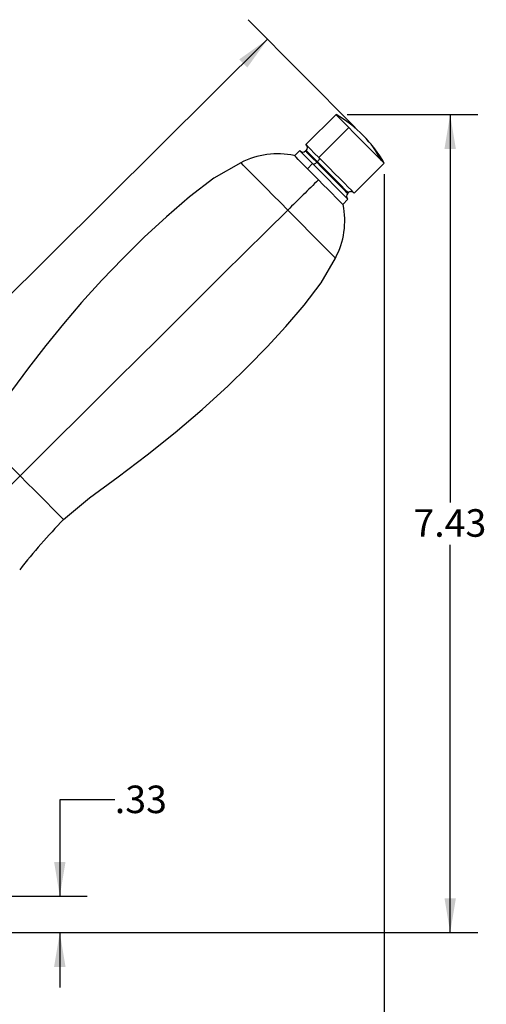
# Model space of a CAD drawing. Units: inches. Extents: x 0.5 to 33.5, y 0.5 to 21.4.
# Drawn here: x 7.2 to 11.4, y 7.4 to 16.3 of the extents above; entities that cross this region are included whole.
import ezdxf

# ---------------------------------------------------------------- set-up
doc = ezdxf.new("R2010")
doc.units = ezdxf.units.IN
doc.header["$LTSCALE"] = 2
doc.header["$MEASUREMENT"] = 0
doc.linetypes.add('SLD-Solid', pattern=[0])
doc.layers.add('SLD-0', color=136, linetype='SLD-Solid')
doc.styles.add('SLDTEXTSTYLE1', font='ARIAL.TTF', dxfattribs={"width": 0.948})
doc.dimstyles.new('SLDDIMSTYLE0', dxfattribs={"dimtxt": 0.25, "dimasz": 0.312, "dimexe": 0, "dimexo": 0.0625, "dimgap": 0.0625, "dimtad": 0, "dimtih": 1, "dimtoh": 1, "dimrnd": 1e-09, "dimzin": 12, "dimdsep": 46, "dimtxsty": 'SLDTEXTSTYLE1', "dimsah": 1, "dimcen": 0.09, "dimadec": 0, "dimazin": 3, "dimtfac": 1, "dimtdec": 3, "dimtofl": 0, "dimtmove": 0, "dimatfit": 3, "dimfxl": 0, "dimfrac": 2, "dimtolj": 1, "dimtzin": 12, "dimarcsym": 0})
doc.dimstyles.new('SLDDIMSTYLE1', dxfattribs={"dimtxt": 0.25, "dimasz": 0.312, "dimexe": 0, "dimexo": 0.0625, "dimgap": 0.0625, "dimtad": 0, "dimtih": 1, "dimtoh": 1, "dimrnd": 1e-09, "dimzin": 4, "dimdsep": 46, "dimtxsty": 'SLDTEXTSTYLE1', "dimsah": 1, "dimcen": 0.09, "dimadec": 0, "dimazin": 1, "dimtfac": 1, "dimtdec": 3, "dimtofl": 0, "dimtmove": 0, "dimatfit": 3, "dimfxl": 0, "dimfrac": 2, "dimtolj": 1, "dimtzin": 12, "dimarcsym": 0})
doc.dimstyles.new('SLDDIMSTYLE3', dxfattribs={"dimtxt": 0.25, "dimasz": 0.312, "dimexe": 0, "dimexo": 0.0625, "dimgap": 0.0625, "dimtad": 0, "dimtih": 1, "dimtoh": 1, "dimrnd": 1e-09, "dimzin": 12, "dimdsep": 46, "dimtxsty": 'SLDTEXTSTYLE1', "dimsah": 1, "dimcen": 0.09, "dimadec": 0, "dimazin": 3, "dimtfac": 1, "dimtdec": 3, "dimtmove": 0, "dimatfit": 0, "dimfxl": 0, "dimfrac": 2, "dimtolj": 1, "dimtzin": 12, "dimarcsym": 0})

# ---------------------------------------------------------------- blocks, each defined once
blk = doc.blocks.new('_D_2')
at = {"layer": 'SLD-0'}
for p, q in [((10.2591, 15.338), (9.2832, 16.3211)), ((9.4593, 16.1437), (6.9568, 13.6596)), ((4.0677, 10.7919), (6.5703, 13.2759)), ((4.8675, 9.9861), (3.8916, 10.9693))]:
    blk.add_line(p, q, dxfattribs=at)
for points in [[(9.4593, 16.1437), (9.2013, 15.9608), (9.2745, 15.887)], [(4.0677, 10.7919), (4.3258, 10.9748), (4.2525, 11.0486)]]:
    blk.add_solid(points, dxfattribs=at)
at = {"layer": 'SLD-0', "insert": (6.4293, 13.5982), "char_height": 0.25, "attachment_point": 1, "style": 'SLDTEXTSTYLE1'}
blk.add_mtext('7.60', dxfattribs=at)
blk = doc.blocks.new('_D_3')
at = {"layer": 'SLD-0'}
for p, q in [((10.1809, 15.4584), (11.3685, 15.4584)), ((11.1185, 15.4584), (11.1185, 11.9337)), ((11.1185, 8.0254), (11.1185, 11.55)), ((6.7112, 8.0254), (11.3685, 8.0254))]:
    blk.add_line(p, q, dxfattribs=at)
for points in [[(11.1185, 15.4584), (11.0665, 15.1464), (11.1705, 15.1464)], [(11.1185, 8.0254), (11.1705, 8.3374), (11.0665, 8.3374)]]:
    blk.add_solid(points, dxfattribs=at)
at = {"layer": 'SLD-0', "insert": (10.7843, 11.8723), "char_height": 0.25, "attachment_point": 1, "style": 'SLDTEXTSTYLE1'}
blk.add_mtext('7.43', dxfattribs=at)
blk = doc.blocks.new('_D_4')
at = {"layer": 'SLD-0'}
for p, q in [((10.5191, 14.9169), (10.5191, 6.5156)), ((3.2254, 7.9648), (3.2254, 6.5156)), ((3.2254, 6.7656), (6.538, 6.7656)), ((10.5191, 6.7656), (7.2064, 6.7656))]:
    blk.add_line(p, q, dxfattribs=at)
for points in [[(3.2254, 6.7656), (3.5374, 6.7136), (3.5374, 6.8176)], [(10.5191, 6.7656), (10.2071, 6.8176), (10.2071, 6.7136)]]:
    blk.add_solid(points, dxfattribs=at)
at = {"layer": 'SLD-0', "insert": (6.538, 6.896), "char_height": 0.25, "attachment_point": 1, "style": 'SLDTEXTSTYLE1'}
blk.add_mtext('7.29', dxfattribs=at)
blk = doc.blocks.new('_D_7')
at = {"layer": 'SLD-0'}
for p, q in [((8.07, 9.2302), (7.57, 9.2302)), ((7.57, 9.2302), (7.57, 8.355)), ((5.3332, 8.355), (7.82, 8.355)), ((6.7112, 8.0254), (7.82, 8.0254)), ((7.57, 8.0254), (7.57, 7.5254))]:
    blk.add_line(p, q, dxfattribs=at)
for points in [[(7.57, 8.355), (7.622, 8.667), (7.518, 8.667)], [(7.57, 8.0254), (7.518, 7.7134), (7.622, 7.7134)]]:
    blk.add_solid(points, dxfattribs=at)
at = {"layer": 'SLD-0', "insert": (8.07, 9.3607), "char_height": 0.25, "attachment_point": 1, "style": 'SLDTEXTSTYLE1'}
blk.add_mtext('.33', dxfattribs=at)

msp = doc.modelspace()

# ---------------------------------------------------------------- linework, layer by layer
at = {"color": 7, "linetype": 'SLD-Solid', "lineweight": 25}
for p, q in [((10.080878, 15.458358), (9.807049, 15.18655)), ((9.924176, 15.068551), (10.198006, 15.340359)), ((9.751165, 15.131079), (9.704126, 15.084387)), ((9.809637, 15.133646), (9.804048, 15.128099)), ((9.911938, 15.030584), (9.906349, 15.025036)), ((10.24527, 14.745069), (10.5191, 15.016877)), ((10.142347, 14.642906), (10.189386, 14.689598)), ((10.186798, 14.742502), (10.192386, 14.748049))]:
    msp.add_line(p, q, dxfattribs=at)
at = {"color": 8, "linetype": 'SLD-Solid', "lineweight": 25}
msp.add_line((9.821254, 14.966389), (9.868293, 15.01308), dxfattribs=at)
at = {"color": 7, "linetype": 'SLD-Solid', "lineweight": 25, "flags": 128}
for points in [[(10.080878, 15.458358), (10.082083, 15.457144), (10.090747, 15.448416), (10.107452, 15.431587), (10.131555, 15.407304), (10.162132, 15.3765), (10.198006, 15.340359)], [(10.198006, 15.340359), (10.2378, 15.300269), (10.279983, 15.257772), (10.322935, 15.214501), (10.365005, 15.172117), (10.404577, 15.132251), (10.44013, 15.096434), (10.470297, 15.066042), (10.493919, 15.042244)], [(9.868293, 15.01308), (9.827696, 15.053978), (9.794249, 15.087674), (9.769629, 15.112478), (9.75507, 15.127145), (9.751165, 15.131079)], [(9.924176, 15.068551), (9.88358, 15.109449), (9.850133, 15.143145), (9.825512, 15.167949), (9.810953, 15.182616), (9.807049, 15.18655)], [(9.921669, 14.865226), (9.878413, 14.908804), (9.836879, 14.950647), (9.798664, 14.989146), (9.765237, 15.022822), (9.737881, 15.050382), (9.717648, 15.070765), (9.705316, 15.083189), (9.701358, 15.087176)], [(9.925467, 15.06725), (9.927251, 15.064487), (9.927999, 15.060871), (9.927684, 15.056541), (9.926317, 15.051663), (9.923951, 15.046424), (9.920677, 15.041027), (9.916621, 15.035679), (9.911938, 15.030584)], [(10.24527, 14.745069), (10.245133, 14.745207), (10.237921, 14.752473), (10.220089, 14.770437), (10.192534, 14.798197), (10.156635, 14.834363), (10.114195, 14.877119), (10.067339, 14.924323), (10.018419, 14.973608), (9.969887, 15.0225), (9.924176, 15.068551)], [(10.493919, 15.042244), (10.510089, 15.025955), (10.518185, 15.017799), (10.5191, 15.016877)], [(9.215853, 15.020756), (8.970878, 14.88078), (8.748697, 14.711423), (8.539757, 14.530505), (8.338069, 14.344248), (8.142505, 14.152299), (7.952789, 13.95449), (7.768385, 13.750562), (7.603596, 13.558018), (7.442514, 13.359968), (7.284738, 13.156036), (7.130236, 12.948414), (6.978116, 12.748674), (6.820714, 12.56733)], [(10.189386, 14.689598), (10.18925, 14.689736), (10.182037, 14.697002), (10.164206, 14.714966), (10.13665, 14.742726), (10.100752, 14.778892), (10.058311, 14.821648), (10.011455, 14.868852), (9.962535, 14.918136), (9.914003, 14.967029), (9.868293, 15.01308)], [(9.869583, 15.011779), (9.872334, 15.009976), (9.875944, 15.0092), (9.880276, 15.009484), (9.885164, 15.010814), (9.89042, 15.013141), (9.895842, 15.016375), (9.90122, 15.020392), (9.906349, 15.025036)], [(10.145115, 14.640118), (10.140546, 14.644721), (10.127626, 14.657738), (10.106851, 14.678667), (10.07902, 14.706705), (10.045202, 14.740774), (10.006698, 14.779565), (9.964986, 14.821588), (9.921669, 14.865226)], [(9.64244, 14.590994), (9.448695, 14.399409), (9.251924, 14.204453), (9.05613, 14.010291), (8.861363, 13.817061), (8.666877, 13.624026), (8.472448, 13.430965), (8.277676, 13.237484), (8.098503, 13.059429), (7.918478, 12.880463), (7.737209, 12.700199), (7.555769, 12.519715), (7.379451, 12.344355), (7.209585, 12.175566)], [(7.60399, 11.778227), (7.839611, 11.975253), (8.10124, 12.167927), (8.36439, 12.365489), (8.618294, 12.568437), (8.863335, 12.777503), (9.09985, 12.993409), (9.279986, 13.168385), (9.455308, 13.348448), (9.625932, 13.533761), (9.792039, 13.725905), (9.94652, 13.930531), (10.075099, 14.155118)], [(7.209585, 12.175566), (7.127496, 12.094104), (7.015514, 11.983045), (6.906983, 11.875446), (6.780541, 11.750116)]]:
    msp.add_lwpolyline(points, dxfattribs=at)
at = {"color": 8, "linetype": 'SLD-Solid', "lineweight": 25, "flags": 128}
for points in [[(9.804048, 15.128099), (9.805425, 15.126712), (9.81643, 15.115626), (9.837837, 15.094059), (9.868402, 15.063266), (9.906349, 15.025036)], [(9.911938, 15.030584), (9.87399, 15.068814), (9.843425, 15.099606), (9.822018, 15.121172), (9.811013, 15.132259), (9.809637, 15.133646)], [(9.64244, 14.590994), (9.575272, 14.658663), (9.509831, 14.72459), (9.447731, 14.787152), (9.3905, 14.844809), (9.339548, 14.89614), (9.296128, 14.939883), (9.26131, 14.97496), (9.235952, 15.000506), (9.220678, 15.015895), (9.215853, 15.020755)], [(9.906349, 15.025036), (9.949474, 14.981592), (9.995268, 14.935456), (10.041072, 14.889312), (10.084222, 14.845841), (10.122212, 14.807568), (10.152834, 14.776719), (10.174307, 14.755086), (10.185384, 14.743926), (10.186798, 14.742502)], [(10.192386, 14.748049), (10.190973, 14.749474), (10.179895, 14.760633), (10.158422, 14.782266), (10.127801, 14.813115), (10.089811, 14.851388), (10.04666, 14.89486), (10.000857, 14.941004), (9.955062, 14.987139), (9.911938, 15.030584)], [(10.075099, 14.155118), (10.075088, 14.155129), (10.069324, 14.160936), (10.053123, 14.177257), (10.026885, 14.20369), (9.991255, 14.239585), (9.947111, 14.284057), (9.89554, 14.336012), (9.837811, 14.394171), (9.775346, 14.4571), (9.709684, 14.523251), (9.64244, 14.590994)], [(7.209585, 12.175566), (7.145163, 12.240467), (7.082574, 12.303522), (7.023524, 12.363011), (6.969626, 12.41731), (6.922348, 12.46494), (6.882981, 12.5046), (6.852598, 12.535209), (6.832028, 12.555931), (6.821833, 12.566202), (6.820714, 12.56733)], [(7.60399, 11.778227), (7.602414, 11.779815), (7.591318, 11.790994), (7.569884, 11.812588), (7.538697, 11.844006), (7.498609, 11.884393), (7.450712, 11.932646), (7.396313, 11.987449), (7.336897, 12.047308), (7.274083, 12.110588), (7.209585, 12.175566)]]:
    msp.add_lwpolyline(points, dxfattribs=at)
at = {"color": 7, "linetype": 'SLD-Solid', "lineweight": 25}
for centre, radius, start, end in [((9.491321, 14.43492), 1.181102, 44.7876922, 60.0556349), ((9.491321, 14.43492), 1.181102, 29.5197495, 44.7876922), ((9.666841, 14.609894), 0.933266, 27.598062, 44.755012), ((9.779086, 15.153246), 0.035433, 224.7876922, 314.7876922), ((9.784675, 15.158794), 0.035433, 314.7876922, 44.7876922), ((9.551715, 14.373422), 0.729276, 78.1595432, 117.4220383), ((45.722564, -21.867322), 51.293119, 134.2641065, 134.7012803), ((10.21176, 14.717354), 0.035433, 134.7876922, 224.7876922), ((10.217349, 14.722901), 0.035433, 44.7876922, 134.7876922), ((9.442655, 14.493981), 0.717504, 331.8175901, 11.7514518), ((11.590279, 7.891113), 5.567779, 135.7216663, 141.9581526)]:
    msp.add_arc(centre, radius, start, end, dxfattribs=at)

# ---------------------------------------------------------------- dimensions: what is measured, and where the dimension line sits
at = {"layer": 'SLD-0'}
for base, p1, p2, angle, dimstyle, picture, middle in [((9.459343, 16.143691), (4.937955, 9.915174), (10.329575, 15.266985), 44.7876922, 'SLDDIMSTYLE1', '_D_2', (6.763533, 13.467785)), ((11.118459, 8.025411), (10.080879, 15.458358), (6.611183, 8.025411), 90, 'SLDDIMSTYLE0', '_D_3', (11.118459, 11.741884)), ((3.225356, 6.765568), (10.5191, 15.016877), (3.225356, 8.064781), 0, 'SLDDIMSTYLE0', '_D_4', (6.872228, 6.765568)), ((7.569975, 8.35499), (6.611183, 8.025411), (5.23323, 8.35499), 90, 'SLDDIMSTYLE3', '_D_7', (7.569975, 9.23023))]:
    dim = msp.add_linear_dim(base=base, p1=p1, p2=p2, angle=angle, dimstyle=dimstyle, dxfattribs=at)
    dim.commit()
    dim.dimension.update_dxf_attribs({"geometry": picture, "text_midpoint": middle, "dimtype": 160})

doc.saveas('drawing.dxf')
